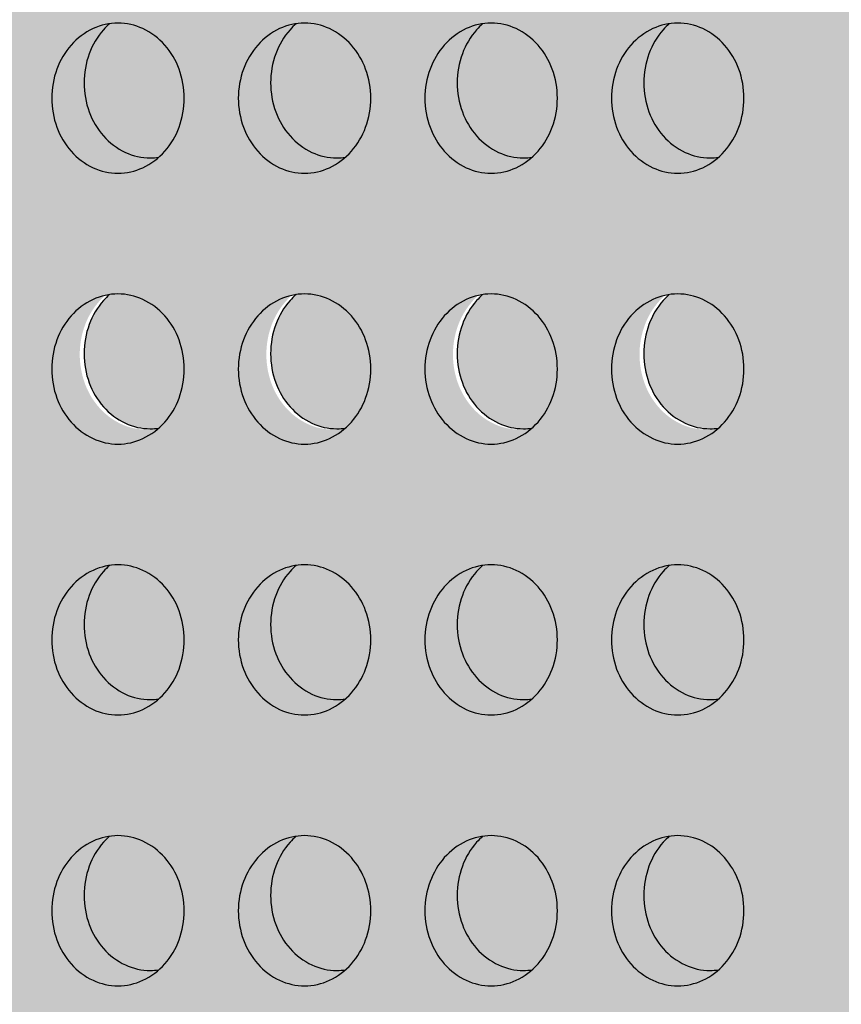
# Model space of a CAD drawing. Units: millimetres. Extents: x 1184 to 2297, y 0 to 1485.
# Drawn here: x 1419 to 1440, y 595 to 620 of the extents above; entities that cross this region are included whole.
import ezdxf

# ---------------------------------------------------------------- set-up
doc = ezdxf.new("R2010")
doc.units = ezdxf.units.MM
doc.header["$LTSCALE"] = 15
for name, color, linetype in [('GRAU10', 254, 'Continuous'), ('GRAU20', 253, 'Continuous'), ('GRAU35', 251, 'Continuous'), ('UK', 2, 'Continuous'), ('UK1', 1, 'Continuous')]:
    doc.layers.add(name, color=color, linetype=linetype)

# ---------------------------------------------------------------- blocks, each defined once
blk = doc.blocks.new('D131_de-D127_de-P2 Block')
at = {"layer": 'GRAU10'}
h = blk.add_hatch(color=256, dxfattribs=at)
h.paths.add_polyline_path([(-365.177, -120.546, 0.093402), (-365.681, -119.699, 0.102594), (-366.455, -119.118, 0.110198), (-367.337, -118.921, 0.036319), (-367.637, -118.943, 0.03168), (-367.851, -119.156, 0.093402), (-368.354, -120.003, 0.0878), (-368.537, -121.034, 0.0878), (-368.354, -122.065, 0.093402), (-367.851, -122.912, 0.102595), (-367.076, -123.493, 0.110198), (-366.194, -123.69, 0.036319), (-365.894, -123.668, 0.03168), (-365.681, -123.454, 0.093401), (-365.177, -122.608, 0.0878), (-364.995, -121.577, 0.0878)])
h.paths.add_polyline_path([(-371.775, -120.546, 0.093402), (-372.279, -119.699), (-372.279, -119.699), (-372.279, -119.699), (-372.279, -119.699, 0.102595), (-373.054, -119.118, 0.110198), (-373.935, -118.921, 0.036319), (-374.235, -118.943, 0.03168), (-374.449, -119.156, 0.093402), (-374.952, -120.003, 0.0878), (-375.135, -121.034, 0.0878), (-374.952, -122.065, 0.093402), (-374.449, -122.912, 0.102595), (-373.674, -123.493, 0.110198), (-372.792, -123.69, 0.036319), (-372.492, -123.668, 0.03168), (-372.279, -123.454, 0.093402), (-371.775, -122.608, 0.0878), (-371.593, -121.577, 0.0878)])
h = blk.add_hatch(color=256, dxfattribs=at)
h.paths.add_polyline_path([(-351.981, -120.546, 0.093402), (-352.484, -119.699, 0.102594), (-353.259, -119.118, 0.110198), (-354.141, -118.921, 0.036319), (-354.441, -118.943, 0.03168), (-354.654, -119.156, 0.093402), (-355.158, -120.003, 0.0878), (-355.34, -121.034, 0.0878), (-355.158, -122.065, 0.093402), (-354.654, -122.912, 0.102595), (-353.88, -123.493, 0.110198), (-352.998, -123.69, 0.036319), (-352.698, -123.668, 0.03168), (-352.484, -123.454, 0.093401), (-351.981, -122.608, 0.0878), (-351.798, -121.577, 0.0878)])
h.paths.add_polyline_path([(-358.579, -120.546, 0.093402), (-359.082, -119.699), (-359.082, -119.699), (-359.082, -119.699), (-359.082, -119.699, 0.102595), (-359.857, -119.118, 0.110198), (-360.739, -118.921, 0.036319), (-361.039, -118.943, 0.03168), (-361.253, -119.156, 0.093402), (-361.756, -120.003, 0.0878), (-361.939, -121.034, 0.0878), (-361.756, -122.065, 0.093402), (-361.253, -122.912, 0.102595), (-360.478, -123.493, 0.110198), (-359.596, -123.69, 0.036319), (-359.296, -123.668, 0.03168), (-359.082, -123.454, 0.093402), (-358.579, -122.608, 0.0878), (-358.396, -121.577, 0.0878)])
h = blk.add_hatch(color=256, dxfattribs=at)
h.paths.add_polyline_path([(-371.593, -150.321, 0.081211), (-371.749, -149.364), (-375.106, -149.364, 0.03459), (-375.135, -149.778, 0.0878), (-374.952, -150.809, 0.093401), (-374.449, -151.656, 0.102595), (-373.674, -152.237, 0.110198), (-372.792, -152.434, 0.036319), (-372.492, -152.412, 0.03168), (-372.279, -152.199, 0.093402), (-371.775, -151.352, 0.0878)])
h.paths.add_polyline_path([(-365.151, -149.364), (-368.508, -149.364, 0.03459), (-368.537, -149.778, 0.0878), (-368.354, -150.809, 0.093401), (-367.851, -151.656, 0.102595), (-367.076, -152.237, 0.110198), (-366.194, -152.434, 0.036319), (-365.894, -152.412, 0.03168), (-365.681, -152.199, 0.093402), (-365.177, -151.352, 0.0878), (-364.995, -150.321, 0.081211)])
h.paths.add_polyline_path([(-358.553, -149.364), (-361.91, -149.364, 0.03459), (-361.939, -149.778, 0.0878), (-361.756, -150.809, 0.093402), (-361.253, -151.656, 0.102595), (-360.478, -152.237, 0.110198), (-359.596, -152.434, 0.036319), (-359.296, -152.412, 0.03168), (-359.082, -152.199, 0.093402), (-358.579, -151.352, 0.0878), (-358.396, -150.321, 0.081211)])
h.paths.add_polyline_path([(-351.798, -150.321, 0.081211), (-351.955, -149.364), (-355.312, -149.364, 0.03459), (-355.34, -149.778, 0.0878), (-355.158, -150.809, 0.093402), (-354.654, -151.656, 0.102595), (-353.88, -152.237, 0.110198), (-352.998, -152.434, 0.036319), (-352.698, -152.412, 0.03168), (-352.484, -152.199, 0.093402), (-351.981, -151.352, 0.0878)])
at = {"layer": 'GRAU20'}
h = blk.add_hatch(color=256, dxfattribs=at)
h.paths.add_polyline_path([(-310.404, -74.619), (-322.765, -74.619, -0.037758), (-322.599, -74.985, -0.0878), (-322.417, -76.016, -0.0878), (-322.599, -77.047, -0.093402), (-323.103, -77.893, -0.03168), (-323.316, -78.107, -0.036329), (-323.617, -78.129, -0.110198), (-324.498, -77.932, -0.102595), (-325.273, -77.351, -0.093402), (-325.776, -76.504, -0.0878), (-325.959, -75.473, -0.07216), (-325.835, -74.619), (-329.363, -74.619, -0.037758), (-329.197, -74.985, -0.0878), (-329.015, -76.016, -0.0878), (-329.197, -77.047, -0.093401), (-329.701, -77.893, -0.03168), (-329.915, -78.107, -0.03914), (-330.215, -78.129, -0.110198), (-331.096, -77.932, -0.102595), (-331.871, -77.351, -0.093402), (-332.375, -76.504, -0.0878), (-332.557, -75.473, -0.07216), (-332.433, -74.619), (-373.642, -74.619), (-380.141, -81.118, 0.198912), (-380.726, -82.532), (-380.726, -177.041), (-347.736, -177.041), (-346.403, -175.708), (-346.403, -82.646, -0.198912), (-346.207, -82.175), (-344.723, -80.691), (-344.723, -118.68), (-310.404, -118.68)])
h.paths.add_polyline_path([(-350.433, -81.828, -0.064588), (-350.586, -82.714), (-352.404, -82.714, 0.144336), (-353.85, -83.141), (-355.528, -84.739, 0.211626), (-356.403, -86.714), (-356.403, -93.324, -0.164352), (-357.851, -97.609, -0.164352), (-362.136, -99.057), (-363.72, -99.057, -0.283977), (-370.039, -95.153, 0.056699), (-368.714, -94.121), (-356.801, -82.187, -0.199367), (-354.912, -81.403), (-351.13, -81.403, -0.051929), (-350.802, -81.474, -0.028246), (-350.693, -81.516, -0.093204)], flags=16)
h.paths.add_polyline_path([(-337.074, -83.138, 0.110198), (-337.955, -82.941, 0.036319), (-338.256, -82.963, 0.03168), (-338.469, -83.177, 0.093402), (-338.973, -84.023, 0.0878), (-339.155, -85.054, 0.0878), (-338.973, -86.085, 0.093402), (-338.469, -86.932, 0.102594), (-337.694, -87.513, 0.110198), (-336.813, -87.71, 0.036319), (-336.513, -87.688, 0.03168), (-336.299, -87.475, 0.093402), (-335.795, -86.628, 0.0878), (-335.613, -85.597, 0.0878), (-335.795, -84.566, 0.093402), (-336.299, -83.719, 0.102594)], flags=16)
h.paths.add_polyline_path([(-331.657, -82.963, 0.03168), (-331.871, -83.177, 0.093402), (-332.375, -84.023, 0.0878), (-332.557, -85.054, 0.0878), (-332.375, -86.085, 0.093402), (-331.871, -86.932, 0.102594), (-331.096, -87.513, 0.110198), (-330.215, -87.71, 0.036319), (-329.915, -87.688, 0.03168), (-329.701, -87.475, 0.093402), (-329.197, -86.628, 0.0878), (-329.015, -85.597, 0.0878), (-329.197, -84.566, 0.093402), (-329.701, -83.719, 0.102594), (-330.476, -83.138, 0.110198), (-331.357, -82.941, 0.036319)], flags=16)
h.paths.add_polyline_path([(-335.795, -94.147), (-335.795, -94.147)], flags=0)
h.paths.add_polyline_path([(-330.476, -92.72, 0.110198), (-331.357, -92.523, 0.036319), (-331.657, -92.545, 0.03168), (-331.871, -92.758, 0.093402), (-332.375, -93.605, 0.0878), (-332.557, -94.636, 0.0878), (-332.375, -95.667, 0.093402), (-331.871, -96.514, 0.102594), (-331.096, -97.095, 0.110198), (-330.215, -97.291, 0.036319), (-329.915, -97.269, 0.03168), (-329.701, -97.056, 0.093402), (-329.197, -96.209, 0.0878), (-329.015, -95.178, 0.0878), (-329.197, -94.147, 0.093402), (-329.701, -93.301, 0.102594)], flags=16)
h.paths.add_polyline_path([(-325.959, -85.054, 0.0878), (-325.776, -86.085, 0.093402), (-325.273, -86.932, 0.102594), (-324.498, -87.513, 0.110198), (-323.617, -87.71, 0.036319), (-323.316, -87.688, 0.03168), (-323.103, -87.475, 0.093402), (-322.599, -86.628, 0.0878), (-322.417, -85.597, 0.0878), (-322.599, -84.566, 0.093402), (-323.103, -83.719, 0.102595), (-323.878, -83.138, 0.110198), (-324.759, -82.941, 0.036319), (-325.059, -82.963, 0.03168), (-325.273, -83.177, 0.093402), (-325.776, -84.023, 0.0878)], flags=16)
h.paths.add_polyline_path([(-370.965, -81.072, -0.214748), (-371.275, -81.891), (-372.584, -83.199), (-375.94, -83.199, -0.158695), (-376.234, -83.103, -0.083488), (-376.648, -82.681, -0.049205), (-376.888, -82.251, -0.224597), (-376.882, -82.037, -0.164483), (-375.995, -81.173, -0.07234), (-375.67, -81.072)], flags=16)
h.paths.add_polyline_path([(-337.074, -102.301, 0.110198), (-337.955, -102.104, 0.036319), (-338.256, -102.126, 0.03168), (-338.469, -102.339, 0.093402), (-338.973, -103.186, 0.0878), (-339.155, -104.217, 0.0878), (-338.973, -105.248, 0.093402), (-338.469, -106.095, 0.102594), (-337.694, -106.676, 0.110198), (-336.813, -106.873, 0.036319), (-336.513, -106.851, 0.03168), (-336.299, -106.638, 0.093402), (-335.795, -105.791, 0.0878), (-335.613, -104.76, 0.0878), (-335.795, -103.729, 0.093402), (-336.299, -102.882, 0.102594)], flags=16)
h.paths.add_polyline_path([(-370.444, -90.521, -0.067398), (-370.786, -91.128), (-370.786, -90.061, -0.096095)], flags=16)
h.paths.add_polyline_path([(-325.059, -92.545, 0.03168), (-325.273, -92.758, 0.093402), (-325.776, -93.605, 0.0878), (-325.959, -94.636, 0.0878), (-325.776, -95.667, 0.093402), (-325.273, -96.514), (-325.273, -96.514), (-325.273, -96.514), (-325.273, -96.514, 0.102595), (-324.498, -97.095, 0.110198), (-323.617, -97.291, 0.036319), (-323.316, -97.269, 0.03168), (-323.103, -97.056, 0.093402), (-322.599, -96.209, 0.0878), (-322.417, -95.178, 0.0878), (-322.599, -94.147, 0.093402), (-323.103, -93.301, 0.102595), (-323.878, -92.72, 0.110198), (-324.759, -92.523, 0.036319)], flags=16)
h.paths.add_polyline_path([(-329.197, -103.729), (-329.197, -103.729)], flags=0)
h.paths.add_polyline_path([(-319.361, -85.054, 0.0878), (-319.178, -86.085, 0.093402), (-318.675, -86.932, 0.102594), (-317.9, -87.513, 0.110198), (-317.018, -87.71, 0.036319), (-316.718, -87.688, 0.03168), (-316.505, -87.475, 0.093402), (-316.001, -86.628, 0.0878), (-315.819, -85.597, 0.0878), (-316.001, -84.566, 0.093402), (-316.505, -83.719, 0.102595), (-317.279, -83.138, 0.110198), (-318.161, -82.941, 0.036319), (-318.461, -82.963, 0.03168), (-318.675, -83.177, 0.093402), (-319.178, -84.023, 0.0878)], flags=16)
h.paths.add_polyline_path([(-318.461, -92.545, 0.03168), (-318.675, -92.758, 0.093402), (-319.178, -93.605, 0.0878), (-319.361, -94.636, 0.0878), (-319.178, -95.667, 0.093402), (-318.675, -96.514), (-318.675, -96.514), (-318.675, -96.514), (-318.675, -96.514, 0.102595), (-317.9, -97.095, 0.110198), (-317.018, -97.291, 0.036319), (-316.718, -97.269, 0.03168), (-316.505, -97.056, 0.093402), (-316.001, -96.209, 0.0878), (-315.819, -95.178, 0.0878), (-316.001, -94.147, 0.093402), (-316.505, -93.301, 0.102595), (-317.279, -92.72, 0.110198), (-318.161, -92.523, 0.036319)], flags=16)
h.paths.add_polyline_path([(-323.103, -102.882, 0.102595), (-323.878, -102.301, 0.110198), (-324.759, -102.104, 0.036319), (-325.059, -102.126, 0.03168), (-325.273, -102.339, 0.093402), (-325.776, -103.186, 0.0878), (-325.959, -104.217, 0.0878), (-325.776, -105.248, 0.093402), (-325.273, -106.095, 0.102594), (-324.498, -106.676, 0.110198), (-323.617, -106.873, 0.036319), (-323.316, -106.851, 0.03168), (-323.103, -106.638, 0.093402), (-322.599, -105.791, 0.0878), (-322.417, -104.76, 0.0878), (-322.599, -103.729, 0.093402)], flags=16)
h.paths.add_polyline_path([(-359.082, -110.118, 0.102595), (-359.857, -109.536, 0.110198), (-360.739, -109.34, 0.036319), (-361.039, -109.362, 0.03168), (-361.253, -109.575, 0.093402), (-361.756, -110.422, 0.0878), (-361.939, -111.453, 0.0878), (-361.756, -112.484, 0.093402), (-361.253, -113.33, 0.102594), (-360.478, -113.912, 0.110198), (-359.596, -114.108, 0.036319), (-359.296, -114.086, 0.03168), (-359.082, -113.873, 0.093402), (-358.579, -113.026, 0.0878), (-358.396, -111.995, 0.0878), (-358.579, -110.964, 0.093402)], flags=16)
h.paths.add_polyline_path([(-335.795, -113.31), (-335.795, -113.31)], flags=0)
h.paths.add_polyline_path([(-365.177, -110.964, 0.093402), (-365.681, -110.118, 0.102594), (-366.455, -109.536, 0.110198), (-367.337, -109.34, 0.036319), (-367.637, -109.362, 0.03168), (-367.851, -109.575, 0.093402), (-368.354, -110.422, 0.0878), (-368.537, -111.453, 0.0878), (-368.354, -112.484, 0.093402), (-367.851, -113.33, 0.102594), (-367.076, -113.912, 0.110198), (-366.194, -114.108, 0.036319), (-365.894, -114.086, 0.03168), (-365.681, -113.873, 0.093402), (-365.177, -113.026, 0.0878), (-364.995, -111.995, 0.0878)], flags=16)
h.paths.add_polyline_path([(-330.476, -111.882, 0.110198), (-331.357, -111.686, 0.036319), (-331.657, -111.707, 0.03168), (-331.871, -111.921, 0.093402), (-332.375, -112.768, 0.0878), (-332.557, -113.799, 0.0878), (-332.375, -114.83, 0.093402), (-331.871, -115.676, 0.102594), (-331.096, -116.257, 0.110198), (-330.215, -116.454, 0.036319), (-329.915, -116.432, 0.03168), (-329.701, -116.219, 0.093402), (-329.197, -115.372, 0.0878), (-329.015, -114.341, 0.0878), (-329.197, -113.31, 0.093402), (-329.701, -112.463, 0.102594)], flags=16)
h.paths.add_polyline_path([(-316.505, -102.882, 0.102595), (-317.279, -102.301, 0.110198), (-318.161, -102.104, 0.036319), (-318.461, -102.126, 0.03168), (-318.675, -102.339, 0.093402), (-319.178, -103.186, 0.0878), (-319.361, -104.217, 0.0878), (-319.178, -105.248, 0.093402), (-318.675, -106.095, 0.102594), (-317.9, -106.676, 0.110198), (-317.018, -106.873, 0.036319), (-316.718, -106.851, 0.03168), (-316.505, -106.638, 0.093402), (-316.001, -105.791, 0.0878), (-315.819, -104.76, 0.0878), (-316.001, -103.729, 0.093402)], flags=16)
h.paths.add_polyline_path([(-325.059, -111.707, 0.03168), (-325.273, -111.921, 0.093402), (-325.776, -112.768, 0.0878), (-325.959, -113.799, 0.0878), (-325.776, -114.83, 0.093402), (-325.273, -115.676), (-325.273, -115.676), (-325.273, -115.676), (-325.273, -115.676, 0.102595), (-324.498, -116.257, 0.110198), (-323.617, -116.454, 0.036319), (-323.316, -116.432, 0.03168), (-323.103, -116.219, 0.093402), (-322.599, -115.372, 0.0878), (-322.417, -114.341, 0.0878), (-322.599, -113.31, 0.093402), (-323.103, -112.463, 0.102595), (-323.878, -111.882, 0.110198), (-324.759, -111.686, 0.036319)], flags=16)
h.paths.add_polyline_path([(-354.141, -118.921, 0.036319), (-354.441, -118.943, 0.03168), (-354.654, -119.156, 0.093402), (-355.158, -120.003, 0.0878), (-355.34, -121.034, 0.0878), (-355.158, -122.065, 0.093402), (-354.654, -122.912, 0.102594), (-353.88, -123.493, 0.110198), (-352.998, -123.69, 0.036319), (-352.698, -123.668, 0.03168), (-352.484, -123.454, 0.093402), (-351.981, -122.608, 0.0878), (-351.798, -121.577, 0.0878), (-351.981, -120.546, 0.093402), (-352.484, -119.699, 0.102594), (-353.259, -119.118, 0.110198)], flags=16)
h.paths.add_polyline_path([(-360.739, -118.921, 0.036319), (-361.039, -118.943, 0.03168), (-361.253, -119.156, 0.093402), (-361.756, -120.003, 0.0878), (-361.939, -121.034, 0.0878), (-361.756, -122.065, 0.093402), (-361.253, -122.912, 0.102594), (-360.478, -123.493, 0.110198), (-359.596, -123.69, 0.036319), (-359.296, -123.668, 0.03168), (-359.082, -123.454, 0.093402), (-358.579, -122.608, 0.0878), (-358.396, -121.577, 0.0878), (-358.579, -120.546, 0.093402), (-359.082, -119.699, 0.102594), (-359.857, -119.118, 0.110198)], flags=16)
h.paths.add_polyline_path([(-318.461, -111.707, 0.03168), (-318.675, -111.921, 0.093402), (-319.178, -112.768, 0.0878), (-319.361, -113.799, 0.0878), (-319.178, -114.83, 0.093402), (-318.675, -115.676), (-318.675, -115.676), (-318.675, -115.676), (-318.675, -115.676, 0.102595), (-317.9, -116.257, 0.110198), (-317.018, -116.454, 0.036319), (-316.718, -116.432, 0.03168), (-316.505, -116.219, 0.093402), (-316.001, -115.372, 0.0878), (-315.819, -114.341, 0.0878), (-316.001, -113.31, 0.093402), (-316.505, -112.463, 0.102595), (-317.279, -111.882, 0.110198), (-318.161, -111.686, 0.036319)], flags=16)
h.paths.add_polyline_path([(-367.337, -118.921, 0.036319), (-367.637, -118.943, 0.03168), (-367.851, -119.156, 0.093402), (-368.354, -120.003, 0.0878), (-368.537, -121.034, 0.0878), (-368.354, -122.065, 0.093402), (-367.851, -122.912), (-367.851, -122.912), (-367.851, -122.912), (-367.851, -122.912, 0.102595), (-367.076, -123.493, 0.110198), (-366.194, -123.69, 0.036319), (-365.894, -123.668, 0.03168), (-365.681, -123.454, 0.093402), (-365.177, -122.608, 0.0878), (-364.995, -121.577, 0.0878), (-365.177, -120.546, 0.093402), (-365.681, -119.699, 0.102595), (-366.455, -119.118, 0.110198)], flags=16)
h.paths.add_polyline_path([(-373.935, -118.921, 0.036319), (-374.235, -118.943, 0.03168), (-374.449, -119.156, 0.093402), (-374.952, -120.003, 0.0878), (-375.135, -121.034, 0.0878), (-374.952, -122.065, 0.093402), (-374.449, -122.912), (-374.449, -122.912), (-374.449, -122.912), (-374.449, -122.912, 0.102595), (-373.674, -123.493, 0.110198), (-372.792, -123.69, 0.036319), (-372.492, -123.668, 0.03168), (-372.279, -123.454, 0.093402), (-371.775, -122.608, 0.0878), (-371.593, -121.577, 0.0878), (-371.775, -120.546, 0.093402), (-372.279, -119.699, 0.102595), (-373.054, -119.118, 0.110198)], flags=16)
h.paths.add_polyline_path([(-352.636, -129.308, 0.102595), (-353.411, -128.727, 0.110198), (-354.292, -128.53, 0.036319), (-354.592, -128.552, 0.03168), (-354.806, -128.766, 0.093402), (-355.309, -129.612, 0.0878), (-355.492, -130.643, 0.0878), (-355.309, -131.674, 0.093402), (-354.806, -132.521, 0.102594), (-354.031, -133.102, 0.110198), (-353.15, -133.299, 0.036319), (-352.849, -133.277, 0.03168), (-352.636, -133.064, 0.093402), (-352.132, -132.217, 0.0878), (-351.95, -131.186, 0.0878), (-352.132, -130.155, 0.093402)], flags=16)
h.paths.add_polyline_path([(-359.234, -129.308, 0.102595), (-360.009, -128.727, 0.110198), (-360.89, -128.53, 0.036319), (-361.19, -128.552, 0.03168), (-361.404, -128.766, 0.093402), (-361.908, -129.612, 0.0878), (-362.09, -130.643, 0.0878), (-361.908, -131.674, 0.093402), (-361.404, -132.521, 0.102594), (-360.629, -133.102, 0.110198), (-359.748, -133.299, 0.036319), (-359.448, -133.277, 0.03168), (-359.234, -133.064, 0.093402), (-358.73, -132.217, 0.0878), (-358.548, -131.186, 0.0878), (-358.73, -130.155, 0.093402)], flags=16)
h.paths.add_polyline_path([(-367.488, -128.53, 0.036319), (-367.789, -128.552, 0.03168), (-368.002, -128.766, 0.093402), (-368.506, -129.612, 0.0878), (-368.688, -130.643, 0.0878), (-368.506, -131.674, 0.093402), (-368.002, -132.521, 0.102594), (-367.227, -133.102, 0.110198), (-366.346, -133.299, 0.036319), (-366.046, -133.277, 0.03168), (-365.832, -133.064, 0.093402), (-365.328, -132.217, 0.0878), (-365.146, -131.186, 0.0878), (-365.328, -130.155, 0.093402), (-365.832, -129.308, 0.102594), (-366.607, -128.727, 0.110198)], flags=16)
h.paths.add_polyline_path([(-373.205, -128.727, 0.110198), (-374.087, -128.53, 0.036319), (-374.387, -128.552, 0.03168), (-374.6, -128.766, 0.093402), (-375.104, -129.612, 0.0878), (-375.286, -130.643, 0.0878), (-375.104, -131.674, 0.093402), (-374.6, -132.521, 0.102594), (-373.825, -133.102, 0.110198), (-372.944, -133.299, 0.036319), (-372.644, -133.277, 0.03168), (-372.43, -133.064, 0.093402), (-371.927, -132.217, 0.0878), (-371.744, -131.186, 0.0878), (-371.927, -130.155, 0.093402), (-372.43, -129.308, 0.102594)], flags=16)
h.paths.add_polyline_path([(-354.141, -138.084, 0.036319), (-354.441, -138.106, 0.03168), (-354.654, -138.319, 0.093402), (-355.158, -139.166, 0.0878), (-355.34, -140.197, 0.0878), (-355.158, -141.228, 0.093402), (-354.654, -142.075, 0.102594), (-353.88, -142.656, 0.110198), (-352.998, -142.852, 0.036319), (-352.698, -142.831, 0.03168), (-352.484, -142.617, 0.093402), (-351.981, -141.77, 0.0878), (-351.798, -140.739, 0.0878), (-351.981, -139.708, 0.093402), (-352.484, -138.862, 0.102594), (-353.259, -138.281, 0.110198)], flags=16)
h.paths.add_polyline_path([(-358.579, -139.708, 0.093402), (-359.082, -138.862, 0.102594), (-359.857, -138.281, 0.110198), (-360.739, -138.084, 0.036319), (-361.039, -138.106, 0.03168), (-361.253, -138.319, 0.093402), (-361.756, -139.166, 0.0878), (-361.939, -140.197, 0.0878), (-361.756, -141.228, 0.093402), (-361.253, -142.075, 0.102594), (-360.478, -142.656, 0.110198), (-359.596, -142.852, 0.036319), (-359.296, -142.831, 0.03168), (-359.082, -142.617, 0.093402), (-358.579, -141.77, 0.0878), (-358.396, -140.739, 0.0878)], flags=16)
h.paths.add_polyline_path([(-367.337, -138.084, 0.036319), (-367.637, -138.106, 0.03168), (-367.851, -138.319, 0.093402), (-368.354, -139.166, 0.0878), (-368.537, -140.197, 0.0878), (-368.354, -141.228, 0.093402), (-367.851, -142.075), (-367.851, -142.075), (-367.851, -142.075), (-367.851, -142.075, 0.102595), (-367.076, -142.656, 0.110198), (-366.194, -142.852, 0.036319), (-365.894, -142.831, 0.03168), (-365.681, -142.617, 0.093402), (-365.177, -141.77, 0.0878), (-364.995, -140.739, 0.0878), (-365.177, -139.708, 0.093402), (-365.681, -138.862, 0.102595), (-366.455, -138.281, 0.110198)], flags=16)
h.paths.add_polyline_path([(-373.054, -138.281, 0.110198), (-373.935, -138.084, 0.036319), (-374.235, -138.106, 0.03168), (-374.449, -138.319, 0.093402), (-374.952, -139.166, 0.0878), (-375.135, -140.197, 0.0878), (-374.952, -141.228, 0.093402), (-374.449, -142.075, 0.102594), (-373.674, -142.656, 0.110198), (-372.792, -142.852, 0.036319), (-372.492, -142.831, 0.03168), (-372.279, -142.617, 0.093402), (-371.775, -141.77, 0.0878), (-371.593, -140.739, 0.0878), (-371.775, -139.708, 0.093402), (-372.279, -138.862, 0.102595)], flags=16)
h.paths.add_polyline_path([(-351.981, -149.29, 0.093402), (-352.484, -148.443, 0.102594), (-353.259, -147.862, 0.110198), (-354.141, -147.665, 0.036319), (-354.441, -147.687, 0.03168), (-354.654, -147.9, 0.093402), (-355.158, -148.747, 0.0878), (-355.34, -149.778, 0.0878), (-355.158, -150.809, 0.093402), (-354.654, -151.656, 0.102594), (-353.88, -152.237, 0.110198), (-352.998, -152.434, 0.036319), (-352.698, -152.412, 0.03168), (-352.484, -152.199, 0.093402), (-351.981, -151.352, 0.0878), (-351.798, -150.321, 0.0878)], flags=16)
h.paths.add_polyline_path([(-358.579, -149.29), (-358.579, -149.29)], flags=0)
h.paths.add_polyline_path([(-367.337, -147.665, 0.036319), (-367.637, -147.687, 0.03168), (-367.851, -147.9, 0.093402), (-368.354, -148.747, 0.0878), (-368.537, -149.778, 0.0878), (-368.354, -150.809, 0.093402), (-367.851, -151.656, 0.102594), (-367.076, -152.237, 0.110198), (-366.194, -152.434, 0.036319), (-365.894, -152.412, 0.03168), (-365.681, -152.199, 0.093402), (-365.177, -151.352, 0.0878), (-364.995, -150.321, 0.0878), (-365.177, -149.29, 0.093402), (-365.681, -148.443, 0.102595), (-366.455, -147.862, 0.110198)], flags=16)
h.paths.add_polyline_path([(-373.935, -147.665, 0.036319), (-374.235, -147.687, 0.03168), (-374.449, -147.9, 0.093402), (-374.952, -148.747, 0.0878), (-375.135, -149.778, 0.0878), (-374.952, -150.809, 0.093402), (-374.449, -151.656), (-374.449, -151.656), (-374.449, -151.656), (-374.449, -151.656, 0.102595), (-373.674, -152.237, 0.110198), (-372.792, -152.434, 0.036319), (-372.492, -152.412, 0.03168), (-372.279, -152.199, 0.093402), (-371.775, -151.352, 0.0878), (-371.593, -150.321, 0.0878), (-371.775, -149.29, 0.093402), (-372.279, -148.443, 0.102595), (-373.054, -147.862, 0.110198)], flags=16)
h.paths.add_polyline_path([(-354.141, -157.247, 0.036319), (-354.441, -157.269, 0.03168), (-354.654, -157.482, 0.093402), (-355.158, -158.329, 0.0878), (-355.34, -159.36, 0.0878), (-355.158, -160.391, 0.093402), (-354.654, -161.237, 0.102594), (-353.88, -161.818, 0.110198), (-352.998, -162.015, 0.036319), (-352.698, -161.993, 0.03168), (-352.484, -161.78, 0.093402), (-351.981, -160.933, 0.0878), (-351.798, -159.902, 0.0878), (-351.981, -158.871, 0.093402), (-352.484, -158.024, 0.102594), (-353.259, -157.443, 0.110198)], flags=16)
h.paths.add_polyline_path([(-359.857, -157.443, 0.110198), (-360.739, -157.247, 0.036319), (-361.039, -157.269, 0.03168), (-361.253, -157.482, 0.093402), (-361.756, -158.329, 0.0878), (-361.939, -159.36, 0.0878), (-361.756, -160.391, 0.093402), (-361.253, -161.237, 0.102594), (-360.478, -161.818, 0.110198), (-359.596, -162.015, 0.036319), (-359.296, -161.993, 0.03168), (-359.082, -161.78, 0.093402), (-358.579, -160.933, 0.0878), (-358.396, -159.902, 0.0878), (-358.579, -158.871, 0.093402), (-359.082, -158.024, 0.102594)], flags=16)
h.paths.add_polyline_path([(-366.236, -163.067, 0.108471), (-365.358, -162.299, 0.082144), (-364.836, -161.278, 0.070447), (-364.621, -160.011, 0.070447), (-364.767, -158.734, 0.082144), (-365.233, -157.686, 0.106868), (-366.054, -156.88, 0.134751), (-367.024, -156.585, 0.063567), (-367.443, -156.62, 0.118618), (-368.306, -156.861, 0.106867), (-369.169, -157.621, 0.082145), (-369.691, -158.642, 0.070447), (-369.906, -159.909, 0.070447), (-369.76, -161.186, 0.082144), (-369.294, -162.234, 0.106868), (-368.474, -163.04, 0.134751), (-367.503, -163.335, 0.055007), (-367.084, -163.3, 0.117011)], flags=16)
h.paths.add_polyline_path([(-372.279, -158.024, 0.102595), (-373.054, -157.443, 0.110198), (-373.935, -157.247, 0.036319), (-374.235, -157.269, 0.03168), (-374.449, -157.482, 0.093402), (-374.952, -158.329, 0.0878), (-375.135, -159.36, 0.0878), (-374.952, -160.391, 0.093402), (-374.449, -161.237, 0.102594), (-373.674, -161.818, 0.110198), (-372.792, -162.015, 0.036319), (-372.492, -161.993, 0.03168), (-372.279, -161.78, 0.093402), (-371.775, -160.933, 0.0878), (-371.593, -159.902, 0.0878), (-371.775, -158.871, 0.093402)], flags=16)
h.paths.add_polyline_path([(-354.141, -166.828, 0.036319), (-354.441, -166.85, 0.03168), (-354.654, -167.063, 0.093402), (-355.158, -167.91, 0.0878), (-355.34, -168.941, 0.0878), (-355.158, -169.972, 0.093402), (-354.654, -170.819), (-354.654, -170.819), (-354.654, -170.819), (-354.654, -170.819, 0.102595), (-353.88, -171.4, 0.110198), (-352.998, -171.597, 0.036319), (-352.698, -171.575, 0.03168), (-352.484, -171.361, 0.093402), (-351.981, -170.515, 0.0878), (-351.798, -169.484, 0.0878), (-351.981, -168.453, 0.093402), (-352.484, -167.606, 0.102595), (-353.259, -167.025, 0.110198)], flags=16)
h.paths.add_polyline_path([(-359.857, -167.025), (-359.857, -167.025), (-359.857, -167.025)], flags=0)
h.paths.add_polyline_path([(-366.455, -167.025, 0.110198), (-367.337, -166.828, 0.036319), (-367.637, -166.85, 0.03168), (-367.851, -167.063, 0.093402), (-368.354, -167.91, 0.0878), (-368.537, -168.941, 0.0878), (-368.354, -169.972, 0.093402), (-367.851, -170.819, 0.102594), (-367.076, -171.4, 0.110198), (-366.194, -171.597, 0.036319), (-365.894, -171.575, 0.03168), (-365.681, -171.361, 0.093402), (-365.177, -170.515, 0.0878), (-364.995, -169.484, 0.0878), (-365.177, -168.453, 0.093402), (-365.681, -167.606, 0.102594)], flags=16)
h.paths.add_polyline_path([(-371.775, -168.453), (-371.775, -168.453)], flags=0)
edge = h.paths.add_edge_path(flags=16)
edge.add_arc((-331.49, -105.06), 2.385, 311.327, 318.585)
edge.add_arc((-331.696, -104.878), 2.66, 318.585, 339.9292)
edge.add_arc((-332.019, -104.76), 3.004, 339.9292, 360)
edge.add_arc((-332.019, -104.76), 3.004, 0, 20.0708)
edge.add_arc((-331.696, -104.642), 2.66, 20.0708, 41.415)
edge.add_arc((-331.49, -104.46), 2.385, 41.415, 64.8459)
edge.add_arc((-331.357, -104.178), 2.074, 64.8459, 90)
edge.add_arc((-331.357, -104.178), 2.074, 90, 98.3201)
edge.add_arc((-330.082, -103.917), 2.385, 131.327, 138.585)
edge.add_arc((-329.876, -104.099), 2.66, 138.585, 159.9292)
edge.add_arc((-329.553, -104.217), 3.004, 159.9292, 180)
edge.add_arc((-329.553, -104.217), 3.004, 180, 200.0708)
edge.add_arc((-329.876, -104.335), 2.66, 200.0708, 221.415)
edge.add_arc((-330.082, -104.517), 2.385, 221.415, 244.8459)
edge.add_arc((-330.215, -104.799), 2.074, 244.8459, 270)
edge.add_arc((-330.215, -104.799), 2.074, 270, 278.3201)
edge.add_line((-329.915, -106.851), (-329.915, -106.851))
edge = h.paths.add_edge_path(flags=16)
edge.add_arc((-338.088, -95.478), 2.385, 311.327, 318.585)
edge.add_arc((-338.294, -95.297), 2.66, 318.585, 339.9292)
edge.add_arc((-338.617, -95.178), 3.004, 339.9292, 360)
edge.add_arc((-338.617, -95.178), 3.004, 0, 20.0708)
edge.add_arc((-338.294, -95.06), 2.66, 20.0708, 41.415)
edge.add_arc((-338.088, -94.878), 2.385, 41.415, 64.8459)
edge.add_arc((-337.955, -94.597), 2.074, 64.8459, 90)
edge.add_arc((-337.955, -94.597), 2.074, 90, 98.3201)
edge.add_arc((-336.681, -94.336), 2.385, 131.327, 138.585)
edge.add_arc((-336.474, -94.518), 2.66, 138.585, 159.9292)
edge.add_arc((-336.151, -94.636), 3.004, 159.9292, 180)
edge.add_arc((-336.151, -94.636), 3.004, 180, 200.0708)
edge.add_arc((-336.474, -94.754), 2.66, 200.0708, 221.415)
edge.add_arc((-336.681, -94.936), 2.385, 221.415, 244.8459)
edge.add_arc((-336.813, -95.217), 2.074, 244.8459, 270)
edge.add_arc((-336.813, -95.217), 2.074, 270, 278.3201)
edge.add_line((-336.513, -97.269), (-336.513, -97.269))
edge = h.paths.add_edge_path(flags=16)
edge.add_arc((-338.088, -114.641), 2.385, 311.327, 318.585)
edge.add_arc((-338.294, -114.459), 2.66, 318.585, 339.9292)
edge.add_arc((-338.617, -114.341), 3.004, 339.9292, 360)
edge.add_arc((-338.617, -114.341), 3.004, 0, 20.0708)
edge.add_arc((-338.294, -114.223), 2.66, 20.0708, 41.415)
edge.add_arc((-338.088, -114.041), 2.385, 41.415, 64.8459)
edge.add_arc((-337.955, -113.759), 2.074, 64.8459, 90)
edge.add_arc((-337.955, -113.759), 2.074, 90, 98.3201)
edge.add_arc((-336.681, -113.498), 2.385, 131.327, 138.585)
edge.add_arc((-336.474, -113.68), 2.66, 138.585, 159.9292)
edge.add_arc((-336.151, -113.799), 3.004, 159.9292, 180)
edge.add_arc((-336.151, -113.799), 3.004, 180, 200.0708)
edge.add_arc((-336.474, -113.917), 2.66, 200.0708, 221.415)
edge.add_arc((-336.681, -114.099), 2.385, 221.415, 244.8459)
edge.add_arc((-336.813, -114.38), 2.074, 244.8459, 270)
edge.add_arc((-336.813, -114.38), 2.074, 270, 278.3201)
edge.add_line((-336.513, -116.432), (-336.513, -116.432))
edge = h.paths.add_edge_path(flags=16)
edge.add_arc((-360.871, -150.621), 2.385, 311.327, 318.585)
edge.add_arc((-361.077, -150.439), 2.66, 318.585, 339.9292)
edge.add_arc((-361.401, -150.321), 3.004, 339.9292, 360)
edge.add_arc((-361.401, -150.321), 3.004, 0, 20.0708)
edge.add_arc((-361.077, -150.203), 2.66, 20.0708, 41.415)
edge.add_arc((-360.871, -150.021), 2.385, 41.415, 64.8459)
edge.add_arc((-360.739, -149.739), 2.074, 64.8459, 90)
edge.add_arc((-360.739, -149.739), 2.074, 90, 98.3201)
edge.add_arc((-359.464, -149.478), 2.385, 131.327, 138.585)
edge.add_arc((-359.258, -149.66), 2.66, 138.585, 159.9292)
edge.add_arc((-358.934, -149.778), 3.004, 159.9292, 180)
edge.add_arc((-358.934, -149.778), 3.004, 180, 200.0708)
edge.add_arc((-359.258, -149.896), 2.66, 200.0708, 221.415)
edge.add_arc((-359.464, -150.078), 2.385, 221.415, 244.8459)
edge.add_arc((-359.596, -150.36), 2.074, 244.8459, 270)
edge.add_arc((-359.596, -150.36), 2.074, 270, 278.3201)
edge.add_line((-359.296, -152.412), (-359.296, -152.412))
edge = h.paths.add_edge_path(flags=16)
edge.add_arc((-374.067, -169.784), 2.385, 311.327, 318.585)
edge.add_arc((-374.274, -169.602), 2.66, 318.585, 339.9292)
edge.add_arc((-374.597, -169.484), 3.004, 339.9292, 360)
edge.add_arc((-374.597, -169.484), 3.004, 0, 20.0708)
edge.add_arc((-374.274, -169.365), 2.66, 20.0708, 41.415)
edge.add_arc((-374.067, -169.184), 2.385, 41.415, 64.8459)
edge.add_arc((-373.935, -168.902), 2.074, 64.8459, 90)
edge.add_arc((-373.935, -168.902), 2.074, 90, 98.3201)
edge.add_arc((-372.66, -168.641), 2.385, 131.327, 138.585)
edge.add_arc((-372.454, -168.823), 2.66, 138.585, 159.9292)
edge.add_arc((-372.131, -168.941), 3.004, 159.9292, 180)
edge.add_arc((-372.131, -168.941), 3.004, 180, 200.0708)
edge.add_arc((-372.454, -169.059), 2.66, 200.0708, 221.415)
edge.add_arc((-372.66, -169.241), 2.385, 221.415, 244.8459)
edge.add_arc((-372.792, -169.523), 2.074, 244.8459, 270)
edge.add_arc((-372.792, -169.523), 2.074, 270, 278.3201)
edge.add_line((-372.492, -171.575), (-372.492, -171.575))
edge = h.paths.add_edge_path(flags=16)
edge.add_arc((-360.871, -169.784), 2.385, 311.327, 318.585)
edge.add_arc((-361.077, -169.602), 2.66, 318.585, 339.9292)
edge.add_arc((-361.401, -169.484), 3.004, 339.9292, 360)
edge.add_arc((-361.401, -169.484), 3.004, 0, 20.0708)
edge.add_arc((-361.077, -169.365), 2.66, 20.0708, 41.415)
edge.add_arc((-360.871, -169.184), 2.385, 41.415, 64.8459)
edge.add_arc((-360.739, -168.902), 2.074, 64.8459, 90)
edge.add_arc((-360.739, -168.902), 2.074, 90, 98.3201)
edge.add_arc((-359.464, -168.641), 2.385, 131.327, 138.585)
edge.add_arc((-359.258, -168.823), 2.66, 138.585, 159.9292)
edge.add_arc((-358.934, -168.941), 3.004, 159.9292, 180)
edge.add_arc((-358.934, -168.941), 3.004, 180, 200.0708)
edge.add_arc((-359.258, -169.059), 2.66, 200.0708, 221.415)
edge.add_arc((-359.464, -169.241), 2.385, 221.415, 244.8459)
edge.add_arc((-359.596, -169.523), 2.074, 244.8459, 270)
edge.add_arc((-359.596, -169.523), 2.074, 270, 278.3201)
edge.add_line((-359.296, -171.575), (-359.296, -171.575))
at = {"layer": 'GRAU35'}
h = blk.add_hatch(color=256, dxfattribs=at)
h.paths.add_polyline_path([(-365.177, -130.127, 0.093402), (-365.681, -129.28, 0.102594), (-366.455, -128.699, 0.110198), (-367.337, -128.503, 0.036319), (-367.637, -128.524, 0.03168), (-367.851, -128.738, 0.093402), (-368.354, -129.584, 0.0878), (-368.537, -130.615, 0.0878), (-368.354, -131.646, 0.093402), (-367.851, -132.493, 0.102595), (-367.076, -133.074, 0.110198), (-366.194, -133.271, 0.036319), (-365.894, -133.249, 0.03168), (-365.681, -133.036, 0.093401), (-365.177, -132.189, 0.0878), (-364.995, -131.158, 0.0878)])
h.paths.add_polyline_path([(-371.775, -130.127, 0.093402), (-372.279, -129.28), (-372.279, -129.28), (-372.279, -129.28), (-372.279, -129.28, 0.102595), (-373.054, -128.699, 0.110198), (-373.935, -128.503, 0.036319), (-374.235, -128.524, 0.03168), (-374.449, -128.738, 0.093402), (-374.952, -129.584, 0.0878), (-375.135, -130.615, 0.0878), (-374.952, -131.646, 0.093402), (-374.449, -132.493, 0.102595), (-373.674, -133.074, 0.110198), (-372.792, -133.271, 0.036319), (-372.492, -133.249, 0.03168), (-372.279, -133.036, 0.093402), (-371.775, -132.189, 0.0878), (-371.593, -131.158, 0.0878)])
h = blk.add_hatch(color=256, dxfattribs=at)
h.paths.add_polyline_path([(-351.981, -130.127, 0.093402), (-352.484, -129.28, 0.102594), (-353.259, -128.699, 0.110198), (-354.141, -128.503, 0.036319), (-354.441, -128.524, 0.03168), (-354.654, -128.738, 0.093402), (-355.158, -129.584, 0.0878), (-355.34, -130.615, 0.0878), (-355.158, -131.646, 0.093402), (-354.654, -132.493, 0.102595), (-353.88, -133.074, 0.110198), (-352.998, -133.271, 0.036319), (-352.698, -133.249, 0.03168), (-352.484, -133.036, 0.093401), (-351.981, -132.189, 0.0878), (-351.798, -131.158, 0.0878)])
h.paths.add_polyline_path([(-358.579, -130.127, 0.093402), (-359.082, -129.28), (-359.082, -129.28), (-359.082, -129.28), (-359.082, -129.28, 0.102595), (-359.857, -128.699, 0.110198), (-360.739, -128.503, 0.036319), (-361.039, -128.524, 0.03168), (-361.253, -128.738, 0.093402), (-361.756, -129.584, 0.0878), (-361.939, -130.615, 0.0878), (-361.756, -131.646, 0.093402), (-361.253, -132.493, 0.102595), (-360.478, -133.074, 0.110198), (-359.596, -133.271, 0.036319), (-359.296, -133.249, 0.03168), (-359.082, -133.036, 0.093402), (-358.579, -132.189, 0.0878), (-358.396, -131.158, 0.0878)])
h = blk.add_hatch(color=256, dxfattribs=at)
h.paths.add_polyline_path([(-365.177, -139.708, 0.093402), (-365.681, -138.862, 0.102594), (-366.455, -138.281, 0.110198), (-367.337, -138.084, 0.036319), (-367.637, -138.106, 0.03168), (-367.851, -138.319, 0.093402), (-368.354, -139.166, 0.0878), (-368.537, -140.197, 0.0878), (-368.354, -141.228, 0.093402), (-367.851, -142.075, 0.102595), (-367.076, -142.656, 0.110198), (-366.194, -142.852, 0.036319), (-365.894, -142.831, 0.03168), (-365.681, -142.617, 0.093401), (-365.177, -141.77, 0.0878), (-364.995, -140.739, 0.0878)])
h.paths.add_polyline_path([(-371.775, -139.708, 0.093402), (-372.279, -138.862), (-372.279, -138.862), (-372.279, -138.862), (-372.279, -138.862, 0.102595), (-373.054, -138.281, 0.110198), (-373.935, -138.084, 0.036319), (-374.235, -138.106, 0.03168), (-374.449, -138.319, 0.093402), (-374.952, -139.166, 0.0878), (-375.135, -140.197, 0.0878), (-374.952, -141.228, 0.093402), (-374.449, -142.075, 0.102595), (-373.674, -142.656, 0.110198), (-372.792, -142.852, 0.036319), (-372.492, -142.831, 0.03168), (-372.279, -142.617, 0.093402), (-371.775, -141.77, 0.0878), (-371.593, -140.739, 0.0878)])
h = blk.add_hatch(color=256, dxfattribs=at)
h.paths.add_polyline_path([(-351.981, -139.708, 0.093402), (-352.484, -138.862, 0.102594), (-353.259, -138.281, 0.110198), (-354.141, -138.084, 0.036319), (-354.441, -138.106, 0.03168), (-354.654, -138.319, 0.093402), (-355.158, -139.166, 0.0878), (-355.34, -140.197, 0.0878), (-355.158, -141.228, 0.093402), (-354.654, -142.075, 0.102595), (-353.88, -142.656, 0.110198), (-352.998, -142.852, 0.036319), (-352.698, -142.831, 0.03168), (-352.484, -142.617, 0.093401), (-351.981, -141.77, 0.0878), (-351.798, -140.739, 0.0878)])
h.paths.add_polyline_path([(-358.579, -139.708, 0.093402), (-359.082, -138.862), (-359.082, -138.862), (-359.082, -138.862), (-359.082, -138.862, 0.102595), (-359.857, -138.281, 0.110198), (-360.739, -138.084, 0.036319), (-361.039, -138.106, 0.03168), (-361.253, -138.319, 0.093402), (-361.756, -139.166, 0.0878), (-361.939, -140.197, 0.0878), (-361.756, -141.228, 0.093402), (-361.253, -142.075, 0.102595), (-360.478, -142.656, 0.110198), (-359.596, -142.852, 0.036319), (-359.296, -142.831, 0.03168), (-359.082, -142.617, 0.093402), (-358.579, -141.77, 0.0878), (-358.396, -140.739, 0.0878)])
h = blk.add_hatch(color=256, dxfattribs=at)
h.paths.add_polyline_path([(-372.279, -148.443, 0.102595), (-373.054, -147.862, 0.110198), (-373.935, -147.665, 0.036319), (-374.235, -147.687, 0.03168), (-374.449, -147.9, 0.093402), (-374.952, -148.747, 0.053049), (-375.106, -149.364), (-371.749, -149.364, 0.006542), (-371.775, -149.29, 0.093402)])
h.paths.add_polyline_path([(-365.681, -148.443, 0.102595), (-366.455, -147.862, 0.110198), (-367.337, -147.665, 0.036319), (-367.637, -147.687, 0.03168), (-367.851, -147.9, 0.093402), (-368.354, -148.747, 0.053049), (-368.508, -149.364), (-365.151, -149.364, 0.006542), (-365.177, -149.29, 0.093402)])
h = blk.add_hatch(color=256, dxfattribs=at)
h.paths.add_polyline_path([(-359.082, -148.443, 0.102595), (-359.857, -147.862, 0.110198), (-360.739, -147.665, 0.036319), (-361.039, -147.687, 0.03168), (-361.253, -147.9, 0.093402), (-361.756, -148.747, 0.053049), (-361.91, -149.364), (-358.553, -149.364, 0.006542), (-358.579, -149.29, 0.093402)])
h.paths.add_polyline_path([(-352.484, -148.443, 0.102595), (-353.259, -147.862, 0.110198), (-354.141, -147.665, 0.036319), (-354.441, -147.687, 0.03168), (-354.654, -147.9, 0.093402), (-355.158, -148.747, 0.053049), (-355.312, -149.364), (-351.955, -149.364, 0.006542), (-351.981, -149.29, 0.093402)])
at = {"layer": 'UK1', "flags": 128}
for points in [[(-373.935, -118.921, 0.110198), (-374.817, -119.118, 0.102595), (-375.591, -119.699, 0.093402), (-376.095, -120.546, 0.0878), (-376.277, -121.577, 0.0878), (-376.095, -122.608, 0.093402), (-375.591, -123.454, 0.102595), (-374.817, -124.036, 0.110198), (-373.935, -124.232, 0.110198), (-373.054, -124.036, 0.102595), (-372.279, -123.454, 0.093402), (-371.775, -122.608, 0.0878), (-371.593, -121.577, 0.0878), (-371.775, -120.546, 0.093402), (-372.279, -119.699, 0.102595), (-373.054, -119.118, 0.110198)], [(-367.337, -118.921, 0.110198), (-368.218, -119.118, 0.102595), (-368.993, -119.699, 0.093402), (-369.497, -120.546, 0.0878), (-369.679, -121.577, 0.0878), (-369.497, -122.608, 0.093402), (-368.993, -123.454, 0.102595), (-368.218, -124.036, 0.110198), (-367.337, -124.232, 0.110198), (-366.455, -124.036, 0.102595), (-365.681, -123.454, 0.093402), (-365.177, -122.608, 0.0878), (-364.995, -121.577, 0.0878), (-365.177, -120.546, 0.093402), (-365.681, -119.699, 0.102595), (-366.455, -119.118, 0.110198)], [(-360.739, -118.921, 0.110198), (-361.62, -119.118, 0.102595), (-362.395, -119.699, 0.093402), (-362.899, -120.546, 0.0878), (-363.081, -121.577, 0.0878), (-362.899, -122.608, 0.093402), (-362.395, -123.454, 0.102595), (-361.62, -124.036, 0.110198), (-360.739, -124.232, 0.110198), (-359.857, -124.036, 0.102595), (-359.082, -123.454, 0.093402), (-358.579, -122.608, 0.0878), (-358.396, -121.577, 0.0878), (-358.579, -120.546, 0.093402), (-359.082, -119.699, 0.102595), (-359.857, -119.118, 0.110198)], [(-354.141, -118.921, 0.110198), (-355.022, -119.118, 0.102595), (-355.797, -119.699, 0.093402), (-356.301, -120.546, 0.0878), (-356.483, -121.577, 0.0878), (-356.301, -122.608, 0.093402), (-355.797, -123.454, 0.102595), (-355.022, -124.036, 0.110198), (-354.141, -124.232, 0.110198), (-353.259, -124.036, 0.102595), (-352.484, -123.454, 0.093402), (-351.981, -122.608, 0.0878), (-351.798, -121.577, 0.0878), (-351.981, -120.546, 0.093402), (-352.484, -119.699, 0.102595), (-353.259, -119.118, 0.110198)], [(-373.935, -128.503, 0.110198), (-374.817, -128.699, 0.102595), (-375.591, -129.28, 0.093402), (-376.095, -130.127, 0.0878), (-376.277, -131.158, 0.0878), (-376.095, -132.189, 0.093402), (-375.591, -133.036, 0.102595), (-374.817, -133.617, 0.110198), (-373.935, -133.814, 0.110198), (-373.054, -133.617, 0.102595), (-372.279, -133.036, 0.093402), (-371.775, -132.189, 0.0878), (-371.593, -131.158, 0.0878), (-371.775, -130.127, 0.093402), (-372.279, -129.28, 0.102595), (-373.054, -128.699, 0.110198)], [(-367.337, -128.503, 0.110198), (-368.218, -128.699, 0.102595), (-368.993, -129.28, 0.093402), (-369.497, -130.127, 0.0878), (-369.679, -131.158, 0.0878), (-369.497, -132.189, 0.093402), (-368.993, -133.036, 0.102595), (-368.218, -133.617, 0.110198), (-367.337, -133.814, 0.110198), (-366.455, -133.617, 0.102595), (-365.681, -133.036, 0.093402), (-365.177, -132.189, 0.0878), (-364.995, -131.158, 0.0878), (-365.177, -130.127, 0.093402), (-365.681, -129.28, 0.102595), (-366.455, -128.699, 0.110198)], [(-360.739, -128.503, 0.110198), (-361.62, -128.699, 0.102595), (-362.395, -129.28, 0.093402), (-362.899, -130.127, 0.0878), (-363.081, -131.158, 0.0878), (-362.899, -132.189, 0.093402), (-362.395, -133.036, 0.102595), (-361.62, -133.617, 0.110198), (-360.739, -133.814, 0.110198), (-359.857, -133.617, 0.102595), (-359.082, -133.036, 0.093402), (-358.579, -132.189, 0.0878), (-358.396, -131.158, 0.0878), (-358.579, -130.127, 0.093402), (-359.082, -129.28, 0.102595), (-359.857, -128.699, 0.110198)], [(-354.141, -128.503, 0.110198), (-355.022, -128.699, 0.102595), (-355.797, -129.28, 0.093402), (-356.301, -130.127, 0.0878), (-356.483, -131.158, 0.0878), (-356.301, -132.189, 0.093402), (-355.797, -133.036, 0.102595), (-355.022, -133.617, 0.110198), (-354.141, -133.814, 0.110198), (-353.259, -133.617, 0.102595), (-352.484, -133.036, 0.093402), (-351.981, -132.189, 0.0878), (-351.798, -131.158, 0.0878), (-351.981, -130.127, 0.093402), (-352.484, -129.28, 0.102595), (-353.259, -128.699, 0.110198)], [(-373.935, -138.084, 0.110198), (-374.817, -138.281, 0.102595), (-375.591, -138.862, 0.093402), (-376.095, -139.708, 0.0878), (-376.277, -140.739, 0.0878), (-376.095, -141.77, 0.093402), (-375.591, -142.617, 0.102595), (-374.817, -143.198, 0.110198), (-373.935, -143.395, 0.110198), (-373.054, -143.198, 0.102595), (-372.279, -142.617, 0.093402), (-371.775, -141.77, 0.0878), (-371.593, -140.739, 0.0878), (-371.775, -139.708, 0.093402), (-372.279, -138.862, 0.102595), (-373.054, -138.281, 0.110198)], [(-367.337, -138.084, 0.110198), (-368.218, -138.281, 0.102595), (-368.993, -138.862, 0.093402), (-369.497, -139.708, 0.0878), (-369.679, -140.739, 0.0878), (-369.497, -141.77, 0.093402), (-368.993, -142.617, 0.102595), (-368.218, -143.198, 0.110198), (-367.337, -143.395, 0.110198), (-366.455, -143.198, 0.102595), (-365.681, -142.617, 0.093402), (-365.177, -141.77, 0.0878), (-364.995, -140.739, 0.0878), (-365.177, -139.708, 0.093402), (-365.681, -138.862, 0.102595), (-366.455, -138.281, 0.110198)], [(-360.739, -138.084, 0.110198), (-361.62, -138.281, 0.102595), (-362.395, -138.862, 0.093402), (-362.899, -139.708, 0.0878), (-363.081, -140.739, 0.0878), (-362.899, -141.77, 0.093402), (-362.395, -142.617, 0.102595), (-361.62, -143.198, 0.110198), (-360.739, -143.395, 0.110198), (-359.857, -143.198, 0.102595), (-359.082, -142.617, 0.093402), (-358.579, -141.77, 0.0878), (-358.396, -140.739, 0.0878), (-358.579, -139.708, 0.093402), (-359.082, -138.862, 0.102595), (-359.857, -138.281, 0.110198)], [(-354.141, -138.084, 0.110198), (-355.022, -138.281, 0.102595), (-355.797, -138.862, 0.093402), (-356.301, -139.708, 0.0878), (-356.483, -140.739, 0.0878), (-356.301, -141.77, 0.093402), (-355.797, -142.617, 0.102595), (-355.022, -143.198, 0.110198), (-354.141, -143.395, 0.110198), (-353.259, -143.198, 0.102595), (-352.484, -142.617, 0.093402), (-351.981, -141.77, 0.0878), (-351.798, -140.739, 0.0878), (-351.981, -139.708, 0.093402), (-352.484, -138.862, 0.102595), (-353.259, -138.281, 0.110198)], [(-373.935, -147.665, 0.110198), (-374.817, -147.862, 0.102595), (-375.591, -148.443, 0.093402), (-376.095, -149.29, 0.0878), (-376.277, -150.321, 0.0878), (-376.095, -151.352, 0.093402), (-375.591, -152.199, 0.102595), (-374.817, -152.78, 0.110198), (-373.935, -152.976, 0.110198), (-373.054, -152.78, 0.102595), (-372.279, -152.199, 0.093402), (-371.775, -151.352, 0.0878), (-371.593, -150.321, 0.0878), (-371.775, -149.29, 0.093402), (-372.279, -148.443, 0.102595), (-373.054, -147.862, 0.110198)], [(-367.337, -147.665, 0.110198), (-368.218, -147.862, 0.102595), (-368.993, -148.443, 0.093402), (-369.497, -149.29, 0.0878), (-369.679, -150.321, 0.0878), (-369.497, -151.352, 0.093402), (-368.993, -152.199, 0.102595), (-368.218, -152.78, 0.110198), (-367.337, -152.976, 0.110198), (-366.455, -152.78, 0.102595), (-365.681, -152.199, 0.093402), (-365.177, -151.352, 0.0878), (-364.995, -150.321, 0.0878), (-365.177, -149.29, 0.093402), (-365.681, -148.443, 0.102595), (-366.455, -147.862, 0.110198)], [(-360.739, -147.665, 0.110198), (-361.62, -147.862, 0.102595), (-362.395, -148.443, 0.093402), (-362.899, -149.29, 0.0878), (-363.081, -150.321, 0.0878), (-362.899, -151.352, 0.093402), (-362.395, -152.199, 0.102595), (-361.62, -152.78, 0.110198), (-360.739, -152.976, 0.110198), (-359.857, -152.78, 0.102595), (-359.082, -152.199, 0.093402), (-358.579, -151.352, 0.0878), (-358.396, -150.321, 0.0878), (-358.579, -149.29, 0.093402), (-359.082, -148.443, 0.102595), (-359.857, -147.862, 0.110198)], [(-354.141, -147.665, 0.110198), (-355.022, -147.862, 0.102595), (-355.797, -148.443, 0.093402), (-356.301, -149.29, 0.0878), (-356.483, -150.321, 0.0878), (-356.301, -151.352, 0.093402), (-355.797, -152.199, 0.102595), (-355.022, -152.78, 0.110198), (-354.141, -152.976, 0.110198), (-353.259, -152.78, 0.102595), (-352.484, -152.199, 0.093402), (-351.981, -151.352, 0.0878), (-351.798, -150.321, 0.0878), (-351.981, -149.29, 0.093402), (-352.484, -148.443, 0.102595), (-353.259, -147.862, 0.110198)]]:
    blk.add_lwpolyline(points, format="xyb", close=True, dxfattribs=at)
for points in [[(-374.235, -118.943, 0.03168), (-374.449, -119.156, 0.093402), (-374.952, -120.003, 0.0878), (-375.135, -121.034, 0.0878), (-374.952, -122.065, 0.093402), (-374.449, -122.912, 0.102595), (-373.674, -123.493, 0.110198), (-372.792, -123.69, 0.036319), (-372.492, -123.668, 0.102595)], [(-367.637, -118.943, 0.03168), (-367.851, -119.156, 0.093402), (-368.354, -120.003, 0.0878), (-368.537, -121.034, 0.0878), (-368.354, -122.065, 0.093402), (-367.851, -122.912, 0.102595), (-367.076, -123.493, 0.110198), (-366.194, -123.69, 0.036319), (-365.894, -123.668, 0.102595)], [(-361.039, -118.943, 0.03168), (-361.253, -119.156, 0.093402), (-361.756, -120.003, 0.0878), (-361.939, -121.034, 0.0878), (-361.756, -122.065, 0.093402), (-361.253, -122.912, 0.102595), (-360.478, -123.493, 0.110198), (-359.596, -123.69, 0.036319), (-359.296, -123.668, 0.102595)], [(-354.441, -118.943, 0.03168), (-354.654, -119.156, 0.093402), (-355.158, -120.003, 0.0878), (-355.34, -121.034, 0.0878), (-355.158, -122.065, 0.093402), (-354.654, -122.912, 0.102595), (-353.88, -123.493, 0.110198), (-352.998, -123.69, 0.036319), (-352.698, -123.668, 0.102595)], [(-374.235, -128.524, 0.03168), (-374.449, -128.738, 0.093402), (-374.952, -129.584, 0.0878), (-375.135, -130.615, 0.0878), (-374.952, -131.646, 0.093402), (-374.449, -132.493, 0.102595), (-373.674, -133.074, 0.110198), (-372.792, -133.271, 0.036319), (-372.492, -133.249, 0.102595)], [(-367.637, -128.524, 0.03168), (-367.851, -128.738, 0.093402), (-368.354, -129.584, 0.0878), (-368.537, -130.615, 0.0878), (-368.354, -131.646, 0.093402), (-367.851, -132.493, 0.102595), (-367.076, -133.074, 0.110198), (-366.194, -133.271, 0.036319), (-365.894, -133.249, 0.102595)], [(-361.039, -128.524, 0.03168), (-361.253, -128.738, 0.093402), (-361.756, -129.584, 0.0878), (-361.939, -130.615, 0.0878), (-361.756, -131.646, 0.093402), (-361.253, -132.493, 0.102595), (-360.478, -133.074, 0.110198), (-359.596, -133.271, 0.036319), (-359.296, -133.249, 0.102595)], [(-354.441, -128.524, 0.03168), (-354.654, -128.738, 0.093402), (-355.158, -129.584, 0.0878), (-355.34, -130.615, 0.0878), (-355.158, -131.646, 0.093402), (-354.654, -132.493, 0.102595), (-353.88, -133.074, 0.110198), (-352.998, -133.271, 0.036319), (-352.698, -133.249, 0.102595)], [(-374.235, -138.106, 0.03168), (-374.449, -138.319, 0.093402), (-374.952, -139.166, 0.0878), (-375.135, -140.197, 0.0878), (-374.952, -141.228, 0.093402), (-374.449, -142.075, 0.102595), (-373.674, -142.656, 0.110198), (-372.792, -142.852, 0.036319), (-372.492, -142.831, 0.102595)], [(-367.637, -138.106, 0.03168), (-367.851, -138.319, 0.093402), (-368.354, -139.166, 0.0878), (-368.537, -140.197, 0.0878), (-368.354, -141.228, 0.093402), (-367.851, -142.075, 0.102595), (-367.076, -142.656, 0.110198), (-366.194, -142.852, 0.036319), (-365.894, -142.831, 0.102595)], [(-361.039, -138.106, 0.03168), (-361.253, -138.319, 0.093402), (-361.756, -139.166, 0.0878), (-361.939, -140.197, 0.0878), (-361.756, -141.228, 0.093402), (-361.253, -142.075, 0.102595), (-360.478, -142.656, 0.110198), (-359.596, -142.852, 0.036319), (-359.296, -142.831, 0.102595)], [(-354.441, -138.106, 0.03168), (-354.654, -138.319, 0.093402), (-355.158, -139.166, 0.0878), (-355.34, -140.197, 0.0878), (-355.158, -141.228, 0.093402), (-354.654, -142.075, 0.102595), (-353.88, -142.656, 0.110198), (-352.998, -142.852, 0.036319), (-352.698, -142.831, 0.102595)], [(-374.235, -147.687, 0.03168), (-374.449, -147.9, 0.093402), (-374.952, -148.747, 0.0878), (-375.135, -149.778, 0.0878), (-374.952, -150.809, 0.093402), (-374.449, -151.656, 0.102595), (-373.674, -152.237, 0.110198), (-372.792, -152.434, 0.036319), (-372.492, -152.412, 0.102595)], [(-367.637, -147.687, 0.03168), (-367.851, -147.9, 0.093402), (-368.354, -148.747, 0.0878), (-368.537, -149.778, 0.0878), (-368.354, -150.809, 0.093402), (-367.851, -151.656, 0.102595), (-367.076, -152.237, 0.110198), (-366.194, -152.434, 0.036319), (-365.894, -152.412, 0.102595)], [(-361.039, -147.687, 0.03168), (-361.253, -147.9, 0.093402), (-361.756, -148.747, 0.0878), (-361.939, -149.778, 0.0878), (-361.756, -150.809, 0.093402), (-361.253, -151.656, 0.102595), (-360.478, -152.237, 0.110198), (-359.596, -152.434, 0.036319), (-359.296, -152.412, 0.102595)], [(-354.441, -147.687, 0.03168), (-354.654, -147.9, 0.093402), (-355.158, -148.747, 0.0878), (-355.34, -149.778, 0.0878), (-355.158, -150.809, 0.093402), (-354.654, -151.656, 0.102595), (-353.88, -152.237, 0.110198), (-352.998, -152.434, 0.036319), (-352.698, -152.412, 0.102595)]]:
    blk.add_lwpolyline(points, format="xyb", dxfattribs=at)

msp = doc.modelspace()

# ---------------------------------------------------------------- block references
at = {"layer": 'UK', "xscale": 0.7126875222399799, "yscale": 0.7126875222399799, "zscale": 0.7126875222399799}
msp.add_blockref('D131_de-D127_de-P2 Block', (1688.182, 704.231), dxfattribs=at)

doc.saveas('drawing.dxf')
